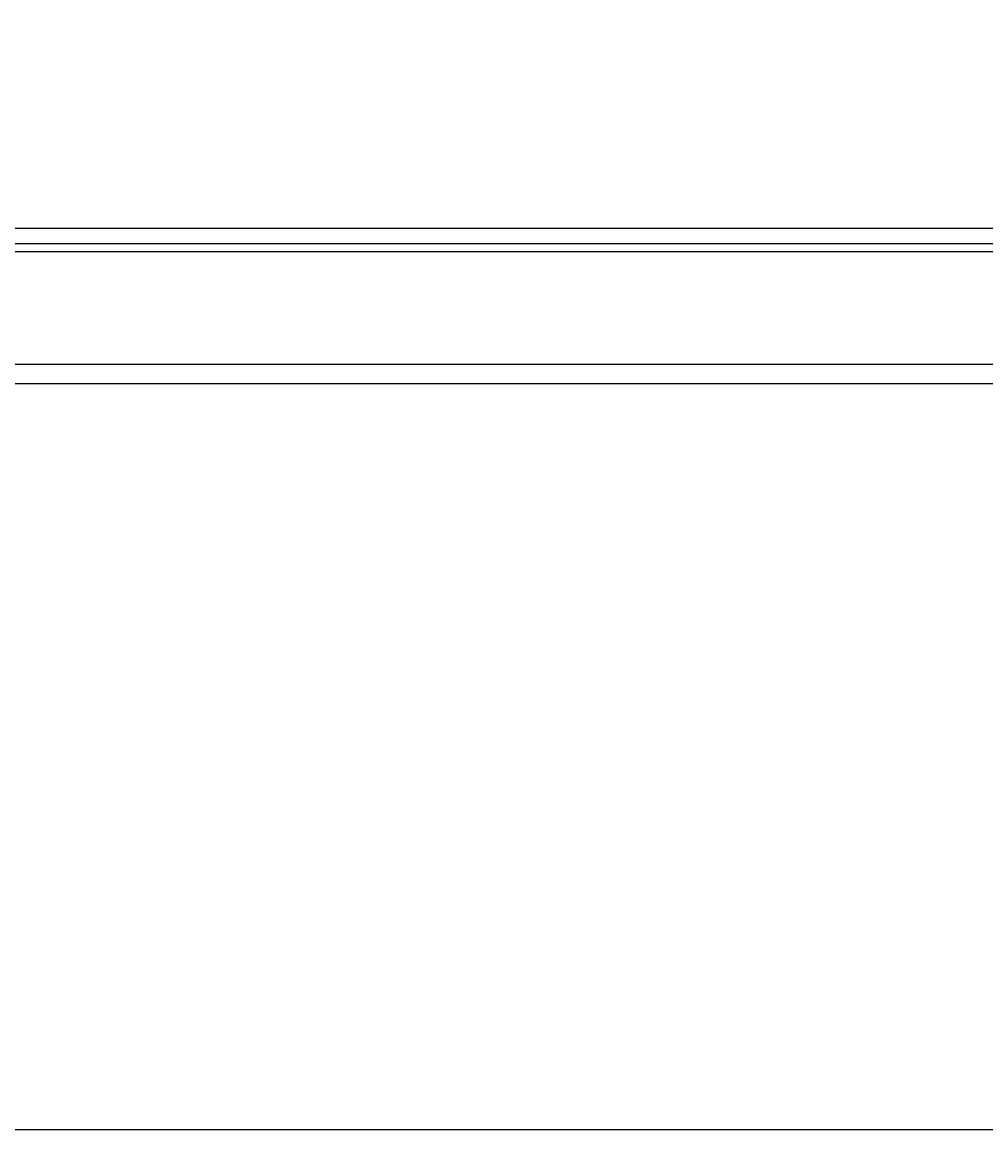
# Model space of a CAD drawing. Units: inches. Extents: x 8654 to 11959, y 1062 to 3149.
# Drawn here: x 9828 to 9881, y 2503 to 2564 of the extents above; entities that cross this region are included whole.
import ezdxf

# ---------------------------------------------------------------- set-up
doc = ezdxf.new("R2010")
doc.units = ezdxf.units.IN
doc.header["$MEASUREMENT"] = 0
doc.layers.add('1', color=7, linetype='Continuous')
doc.styles.get("Standard").update_dxf_attribs({"font": 'Arial.ttf'})
doc.dimstyles.get("Standard").update_dxf_attribs({"dimtxt": 0.18, "dimasz": 0.18, "dimexe": 0.18, "dimexo": 0.0625, "dimgap": 0.09, "dimtad": 0, "dimtih": 1, "dimtoh": 1, "dimdec": 4, "dimzin": 0, "dimdsep": 46, "dimtxsty": 'Standard', "dimcen": 0.09, "dimadec": 0, "dimazin": 0, "dimtfac": 1, "dimtdec": 4, "dimtofl": 0, "dimtmove": 0, "dimatfit": 3, "dimfxl": 1, "dimtolj": 1, "dimtzin": 0, "dimarcsym": 0})

# ---------------------------------------------------------------- blocks, each defined once
blk = doc.blocks.new('*D77')
at = {"layer": '1', "color": 0, "lineweight": -2, "transparency": 16777216}
for p, q in [((9631.665, 2521.694), (9631.665, 2878.065)), ((9632.04, 2877.69), (9750.467, 2877.69)), ((10011.268, 2877.69), (9892.84, 2877.69)), ((10011.643, 2521.683), (10011.643, 2878.065))]:
    blk.add_line(p, q, dxfattribs=at)
at = {"layer": '1', "color": 0, "transparency": 16777216}
for points in [[(9632.04, 2877.752), (9632.04, 2877.627), (9631.665, 2877.69)], [(10011.268, 2877.752), (10011.268, 2877.627), (10011.643, 2877.69)]]:
    blk.add_solid(points, dxfattribs=at)
at = {"layer": 'Defpoints', "color": 0, "transparency": 16777216}
for p in [(10011.643, 2877.69), (9631.665, 2521.319), (10011.643, 2521.308)]:
    blk.add_point(p, dxfattribs=at)
at = {"layer": '1', "color": 0, "transparency": 16777216, "insert": (9821.654, 2877.69), "char_height": 0.375, "attachment_point": 5}
blk.add_mtext('\\A1;{\\H40x;380mm [15.0in]}', dxfattribs=at)

msp = doc.modelspace()

# ---------------------------------------------------------------- linework, layer by layer
at = {"color": 250, "linetype": 'Continuous'}
for p, q in [((9893.837, 2552.941), (9749.469, 2552.941)), ((9749.125, 2552.099), (9894.181, 2552.099)), ((9749.125, 2551.66), (9894.181, 2551.66)), ((9910.203, 2545.381), (9733.103, 2545.381)), ((9910.203, 2544.32), (9733.103, 2544.32)), ((9965.153, 2502.884), (9678.153, 2502.884))]:
    msp.add_line(p, q, dxfattribs=at)

# ---------------------------------------------------------------- dimensions: what is measured, and where the dimension line sits
at = {"layer": '1'}
dim = msp.add_linear_dim(base=(10011.643, 2877.69), p1=(9631.665, 2521.319), p2=(10011.643, 2521.308), text='{\\H40x;<>}', dimstyle='Standard', override={"dimtxt": 0.375, "dimasz": 0.375, "dimexe": 0.375, "dimexo": 0.375, "dimtih": 0, "dimtoh": 0, "dimdec": 0, "dimpost": 'mm', "dimcen": 12.712598, "dimtdec": 0, "dimatfit": 0}, dxfattribs=at)
dim.commit()
dim.dimension.update_dxf_attribs({"geometry": '*D77', "text_midpoint": (9821.654, 2877.69)})

doc.saveas('drawing.dxf')
